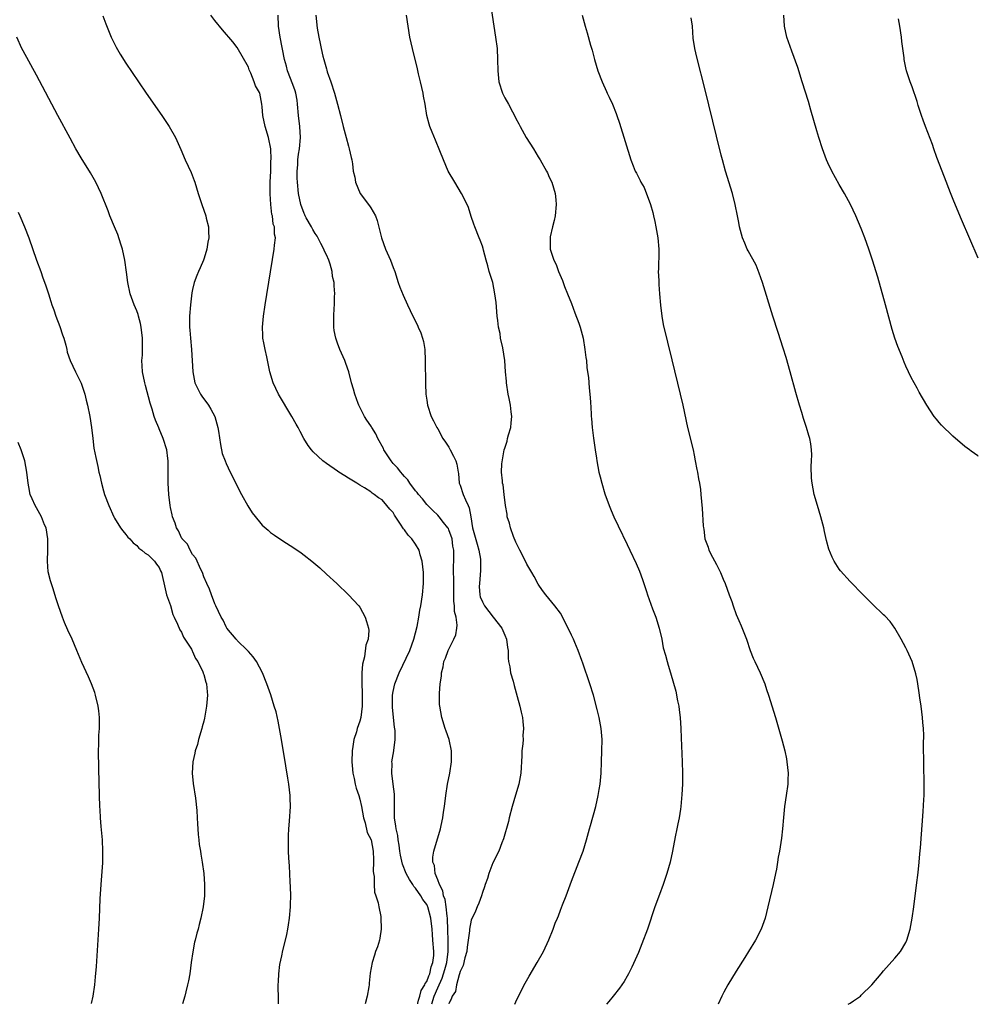
# Model space of a CAD drawing. Units: inches. Extents: x 2592000 to 2595000, y 1484684 to 1485000.
# Drawn here: x 2594828 to 2595000, y 1484684 to 1484860 of the extents above; entities that cross this region are included whole.
import ezdxf

# ---------------------------------------------------------------- set-up
doc = ezdxf.new("R2010")
doc.units = ezdxf.units.IN
doc.header["$MEASUREMENT"] = 0
doc.layers.add('LD25921482_10ft', color=91, linetype='Continuous')

msp = doc.modelspace()

# ---------------------------------------------------------------- linework, layer by layer
at = {"layer": 'LD25921482_10ft'}
for points, elevation in [([(2594911.71, 1484867.71), (2594913.37, 1484857), (2594913.64, 1484855), (2594913.74, 1484853), (2594913.75, 1484851), (2594913.95, 1484849), (2594914.58, 1484847), (2594915, 1484846.16), (2594915.66, 1484845), (2594916.39, 1484843.61), (2594916.74, 1484843), (2594917, 1484842.45), (2594917.51, 1484841.51), (2594917.75, 1484841), (2594918.87, 1484839), (2594920.15, 1484837), (2594921, 1484835.56), (2594921.35, 1484835), (2594922.51, 1484833), (2594922.67, 1484832.67), (2594923, 1484831.92), (2594923.49, 1484831), (2594924.09, 1484829), (2594924.17, 1484827.83), (2594924.24, 1484827), (2594924.04, 1484825), (2594923.88, 1484824.12), (2594923.6, 1484823), (2594923.19, 1484821.19), (2594923.16, 1484821), (2594923.17, 1484819.17), (2594923.18, 1484819), (2594923.83, 1484817), (2594924.24, 1484816.24), (2594924.65, 1484815), (2594925.38, 1484813.38), (2594925.47, 1484813), (2594925.73, 1484812.27), (2594926.29, 1484811), (2594927, 1484809.23), (2594927.6, 1484807.6), (2594928.29, 1484805.71), (2594928.52, 1484805), (2594929.06, 1484803), (2594929.4, 1484801), (2594929.57, 1484799.57), (2594929.66, 1484799), (2594929.77, 1484797.77), (2594929.89, 1484797), (2594930.03, 1484795.97), (2594930.14, 1484794.14), (2594930.27, 1484793), (2594930.38, 1484791.62), (2594930.52, 1484789.48), (2594930.55, 1484789), (2594930.6, 1484788.6), (2594930.71, 1484787), (2594930.91, 1484785.09), (2594931.21, 1484783), (2594931.48, 1484781.48), (2594931.54, 1484781), (2594931.92, 1484779), (2594932.12, 1484778.12), (2594932.41, 1484777), (2594933, 1484775.11), (2594933.77, 1484773), (2594934.12, 1484772.12), (2594934.58, 1484771), (2594935.35, 1484769.34), (2594937, 1484766.01), (2594937.49, 1484765), (2594938.6, 1484762.6), (2594939.2, 1484761.2), (2594939.75, 1484759.75), (2594940.45, 1484757.55), (2594940.64, 1484757), (2594941.55, 1484754.45), (2594942.1, 1484753), (2594942.72, 1484751), (2594943.18, 1484749), (2594943.47, 1484747.47), (2594943.86, 1484746.14), (2594944.15, 1484745), (2594944.34, 1484744.34), (2594944.78, 1484743), (2594945.69, 1484739.69), (2594946.03, 1484737.97), (2594946.25, 1484737), (2594946.34, 1484736.34), (2594946.5, 1484735), (2594946.61, 1484733), (2594946.67, 1484731.33), (2594946.88, 1484727), (2594946.94, 1484725), (2594946.91, 1484723), (2594946.82, 1484721.18), (2594946.62, 1484719), (2594946.53, 1484718.53), (2594946.3, 1484717), (2594946.09, 1484715.91), (2594945.87, 1484715), (2594945.57, 1484713.57), (2594945.11, 1484711), (2594944.68, 1484709), (2594944.13, 1484707), (2594943.46, 1484705), (2594942.77, 1484703.23), (2594941.94, 1484701), (2594940.63, 1484697), (2594939.64, 1484694.36), (2594939, 1484692.84), (2594937.82, 1484690.18), (2594937.23, 1484689), (2594937, 1484688.58), (2594936.42, 1484687.58), (2594936.04, 1484687), (2594935.6, 1484686.4), (2594934.49, 1484685), (2594933.67, 1484684.03), (2594933.28, 1484683.56)], 9880), ([(2594842.86, 1484860.87), (2594843.4, 1484859.4), (2594844.39, 1484857), (2594845.25, 1484855.24), (2594845.98, 1484853.98), (2594847, 1484852.39), (2594849.28, 1484849), (2594850.65, 1484847), (2594853.45, 1484843), (2594854.06, 1484842.06), (2594854.78, 1484841), (2594855.9, 1484839), (2594856.86, 1484836.86), (2594857.65, 1484835), (2594858.73, 1484832.73), (2594859.3, 1484831.3), (2594859.41, 1484831), (2594860.02, 1484829), (2594860.24, 1484828.24), (2594860.63, 1484827), (2594861.37, 1484825), (2594861.45, 1484824.55), (2594861.87, 1484823), (2594861.83, 1484822.17), (2594861.91, 1484821), (2594861.72, 1484820.28), (2594861.56, 1484819), (2594861.41, 1484818.59), (2594861, 1484817.18), (2594860.94, 1484817), (2594860.33, 1484815.67), (2594860.07, 1484815), (2594859.75, 1484814.25), (2594859.3, 1484813), (2594859, 1484811.78), (2594858.86, 1484811.14), (2594858.6, 1484809), (2594858.45, 1484807), (2594858.44, 1484805), (2594858.49, 1484804.49), (2594858.59, 1484803), (2594858.77, 1484801), (2594859.04, 1484797), (2594859.42, 1484795), (2594859.91, 1484793.91), (2594860.4, 1484793), (2594860.64, 1484792.64), (2594861.83, 1484791), (2594862.27, 1484790.27), (2594863, 1484789), (2594863.55, 1484787), (2594863.66, 1484786.34), (2594863.97, 1484783.97), (2594864.32, 1484782.32), (2594864.81, 1484781), (2594865, 1484780.55), (2594865.75, 1484779), (2594866.5, 1484777.5), (2594867, 1484776.47), (2594867.76, 1484775), (2594868.92, 1484772.92), (2594869.68, 1484771.68), (2594871, 1484770.06), (2594871.5, 1484769.5), (2594872.56, 1484768.56), (2594873, 1484768.19), (2594873.67, 1484767.67), (2594875, 1484766.79), (2594877.31, 1484765.31), (2594878.49, 1484764.49), (2594879, 1484764.12), (2594880.39, 1484763), (2594881.81, 1484761.81), (2594883, 1484760.69), (2594884.87, 1484759), (2594887, 1484757), (2594888.8, 1484755), (2594889, 1484754.74), (2594889.94, 1484753), (2594890.21, 1484752.21), (2594890.58, 1484751), (2594890.6, 1484750.6), (2594890.5, 1484749), (2594890.08, 1484747.92), (2594889.87, 1484745.87), (2594889.46, 1484744.54), (2594889.39, 1484743), (2594889.34, 1484742.66), (2594889.34, 1484741), (2594889.42, 1484739.42), (2594889.44, 1484737), (2594889.19, 1484735), (2594889, 1484734.34), (2594888.52, 1484733), (2594888.38, 1484732.38), (2594887.91, 1484731), (2594887.77, 1484729.77), (2594887.62, 1484729), (2594887.58, 1484727), (2594887.65, 1484726.35), (2594887.73, 1484725), (2594887.97, 1484724.03), (2594888.15, 1484723), (2594888.33, 1484722.32), (2594888.8, 1484721), (2594889, 1484720.33), (2594889.29, 1484719), (2594889.66, 1484717), (2594889.95, 1484716.05), (2594890.35, 1484714.35), (2594891.01, 1484713), (2594891.39, 1484711), (2594891.43, 1484709.43), (2594891.47, 1484709), (2594891.41, 1484707.41), (2594891.45, 1484707), (2594891.56, 1484706.44), (2594891.55, 1484705), (2594891.65, 1484703.65), (2594891.89, 1484703), (2594892.28, 1484701.72), (2594892.4, 1484701), (2594892.76, 1484699.24), (2594892.79, 1484699), (2594892.86, 1484697.14), (2594892.85, 1484697), (2594892.61, 1484695.39), (2594892.51, 1484695), (2594892.17, 1484693.83), (2594891.84, 1484693), (2594891.65, 1484692.35), (2594891.21, 1484691), (2594890.88, 1484689.12), (2594890.7, 1484687.3), (2594890.68, 1484687), (2594890.64, 1484686.64), (2594890.35, 1484685), (2594889.96, 1484683.6)], 9930), ([(2594899.4, 1484683.59), (2594899.44, 1484683.75), (2594899.54, 1484684.24), (2594899.77, 1484685), (2594900.02, 1484685.98), (2594900.67, 1484687), (2594900.74, 1484687.27), (2594901, 1484687.6), (2594901.37, 1484688.63), (2594901.56, 1484689), (2594901.79, 1484690.21), (2594902.11, 1484691), (2594902.27, 1484692.27), (2594902.29, 1484693), (2594902.13, 1484695), (2594902.03, 1484696.03), (2594901.98, 1484697), (2594901.76, 1484699), (2594901.19, 1484701), (2594901.14, 1484701.14), (2594901, 1484701.4), (2594900.32, 1484702.32), (2594899.94, 1484703), (2594899, 1484704.34), (2594898.68, 1484704.68), (2594898.51, 1484705), (2594897.89, 1484705.89), (2594897.32, 1484707), (2594896.64, 1484708.64), (2594896.3, 1484710.3), (2594896.2, 1484711), (2594896.08, 1484712.08), (2594895.9, 1484713), (2594895.83, 1484713.83), (2594895.51, 1484715), (2594895.49, 1484715.49), (2594895.21, 1484717), (2594895.22, 1484717.22), (2594895.2, 1484719), (2594895.22, 1484719.22), (2594895.21, 1484721.21), (2594894.97, 1484723.03), (2594894.75, 1484725), (2594894.79, 1484726.79), (2594894.77, 1484727), (2594895.08, 1484729), (2594895.08, 1484729.08), (2594895.35, 1484731), (2594895.35, 1484732.65), (2594895.24, 1484733.24), (2594895.02, 1484735), (2594894.84, 1484736.84), (2594894.89, 1484739), (2594895, 1484739.63), (2594895.3, 1484741), (2594896.05, 1484743), (2594897.95, 1484747), (2594898.7, 1484749), (2594899.29, 1484751.29), (2594899.6, 1484753), (2594899.79, 1484754.21), (2594899.95, 1484755), (2594900.25, 1484757), (2594900.44, 1484759), (2594900.43, 1484761), (2594900.2, 1484763), (2594899.86, 1484764.14), (2594899.64, 1484765), (2594899, 1484766.08), (2594898.32, 1484767), (2594897.66, 1484767.66), (2594897, 1484768.67), (2594896.83, 1484768.83), (2594896.32, 1484769.68), (2594895.25, 1484771.25), (2594895, 1484771.75), (2594894.37, 1484772.37), (2594893.88, 1484773), (2594893, 1484774), (2594892.37, 1484774.37), (2594891.6, 1484775), (2594891.22, 1484775.22), (2594891, 1484775.43), (2594889.82, 1484776.18), (2594889, 1484776.66), (2594888.49, 1484777), (2594887, 1484777.9), (2594886.33, 1484778.33), (2594885.26, 1484779), (2594885, 1484779.15), (2594883, 1484780.53), (2594882.37, 1484781), (2594880.63, 1484782.63), (2594880.31, 1484783), (2594879.75, 1484783.75), (2594878.96, 1484785), (2594878.28, 1484786.28), (2594877.92, 1484787), (2594877.58, 1484787.58), (2594876.8, 1484789), (2594874.41, 1484793), (2594873.46, 1484795), (2594872.88, 1484797), (2594872.32, 1484799.68), (2594872, 1484801), (2594871.78, 1484802.22), (2594871.61, 1484803), (2594871.58, 1484803.58), (2594871.53, 1484805), (2594871.73, 1484807), (2594872.04, 1484809), (2594873.66, 1484819), (2594873.69, 1484819.69), (2594873.85, 1484821), (2594873.67, 1484821.67), (2594873.68, 1484823), (2594873.46, 1484823.46), (2594873.31, 1484825), (2594873.23, 1484825.23), (2594873.04, 1484827), (2594872.92, 1484828.92), (2594872.94, 1484831), (2594873.02, 1484833), (2594873.06, 1484834.94), (2594873.08, 1484835.08), (2594873.02, 1484837.02), (2594872.62, 1484839), (2594872.01, 1484841), (2594871.62, 1484843), (2594871.46, 1484844.54), (2594871.43, 1484845), (2594871.03, 1484847), (2594871, 1484847.08), (2594870.31, 1484848.31), (2594870.06, 1484849), (2594869.44, 1484850.56), (2594869.16, 1484851.16), (2594869, 1484851.67), (2594867, 1484855.19), (2594866.19, 1484856.19), (2594864.35, 1484858.35), (2594863, 1484860.01), (2594862.29, 1484861)], 9920), ([(2594901.9, 1484683.59), (2594902.36, 1484685), (2594903, 1484686.49), (2594903.81, 1484688.19), (2594904.26, 1484689.74), (2594904.6, 1484691), (2594904.88, 1484693), (2594904.86, 1484694.86), (2594904.77, 1484697), (2594904.75, 1484698.75), (2594904.73, 1484699), (2594904.67, 1484699.33), (2594904.51, 1484701), (2594904.31, 1484702.31), (2594904.02, 1484703), (2594903.88, 1484703.88), (2594903.29, 1484705), (2594903, 1484705.87), (2594902.55, 1484707), (2594902.4, 1484708.4), (2594902.12, 1484709), (2594902.09, 1484709.91), (2594902.28, 1484711), (2594903.46, 1484715), (2594903.62, 1484715.62), (2594903.92, 1484717), (2594904.04, 1484717.96), (2594904.22, 1484719), (2594904.44, 1484721), (2594904.76, 1484723), (2594905.17, 1484725), (2594905.46, 1484727), (2594905.44, 1484728.56), (2594905.45, 1484729), (2594905.03, 1484731), (2594904.52, 1484732.52), (2594904.34, 1484733), (2594903.7, 1484735), (2594903.35, 1484737), (2594903.32, 1484737.32), (2594903.29, 1484739.29), (2594903.42, 1484741), (2594903.64, 1484742.36), (2594903.68, 1484743), (2594903.96, 1484744.04), (2594904.1, 1484745), (2594904.38, 1484745.62), (2594904.83, 1484747), (2594905.88, 1484749), (2594906.21, 1484749.79), (2594906.43, 1484751), (2594906.47, 1484751.53), (2594906.28, 1484753), (2594906.01, 1484754.01), (2594905.97, 1484755), (2594905.87, 1484755.87), (2594905.86, 1484759), (2594905.9, 1484759.9), (2594905.83, 1484761), (2594905.79, 1484762.21), (2594905.85, 1484763), (2594905.89, 1484765), (2594905.72, 1484765.72), (2594905.58, 1484767), (2594905, 1484768.65), (2594904.89, 1484768.89), (2594904.82, 1484769), (2594904.03, 1484769.97), (2594903.23, 1484771), (2594903, 1484771.25), (2594902.12, 1484772.12), (2594901, 1484773.16), (2594900.23, 1484774.23), (2594899.56, 1484775), (2594899.32, 1484775.32), (2594899, 1484775.62), (2594897.99, 1484777), (2594897.6, 1484777.61), (2594897, 1484778.2), (2594896.65, 1484778.65), (2594896.35, 1484779), (2594895.78, 1484779.78), (2594895, 1484780.55), (2594894.78, 1484780.78), (2594894.62, 1484781), (2594893.32, 1484783), (2594893.23, 1484783.23), (2594892.21, 1484785), (2594891.86, 1484785.86), (2594891.14, 1484787), (2594891.1, 1484787.1), (2594891, 1484787.27), (2594890.29, 1484788.29), (2594889.86, 1484789), (2594888.84, 1484791), (2594888.72, 1484791.28), (2594888.08, 1484793), (2594887.89, 1484793.89), (2594887.51, 1484795), (2594887.01, 1484797.01), (2594886.51, 1484798.51), (2594886.32, 1484799), (2594885.44, 1484801), (2594885, 1484802.16), (2594884.7, 1484803), (2594884.42, 1484804.42), (2594884.33, 1484805), (2594884.31, 1484806.31), (2594884.33, 1484807), (2594884.41, 1484808.41), (2594884.48, 1484809), (2594884.48, 1484810.48), (2594884.53, 1484811), (2594884.39, 1484812.39), (2594884.4, 1484813), (2594884.12, 1484814.12), (2594884.06, 1484815), (2594883.71, 1484816.29), (2594883.46, 1484817), (2594883, 1484817.97), (2594882.65, 1484818.65), (2594882.55, 1484819), (2594881.99, 1484819.99), (2594881.33, 1484821.33), (2594881, 1484821.8), (2594880.55, 1484822.55), (2594880.32, 1484823), (2594879.4, 1484824.6), (2594879.19, 1484825), (2594879.14, 1484825.14), (2594879, 1484825.42), (2594878.39, 1484827), (2594877.99, 1484829), (2594877.8, 1484831), (2594877.76, 1484831.76), (2594877.76, 1484833), (2594877.88, 1484834.12), (2594877.9, 1484835), (2594878.01, 1484836.01), (2594878.17, 1484837), (2594878.35, 1484839), (2594878.24, 1484841), (2594878, 1484843), (2594877.82, 1484845), (2594877.73, 1484845.73), (2594877.5, 1484847), (2594877.4, 1484847.41), (2594877, 1484848.54), (2594876.05, 1484851), (2594875.82, 1484851.82), (2594875.49, 1484853), (2594874.68, 1484857), (2594874.41, 1484859), (2594874.33, 1484861)], 9910), ([(2594881.12, 1484861), (2594881.35, 1484858.65), (2594881.62, 1484857), (2594881.9, 1484855.9), (2594882.05, 1484855), (2594882.36, 1484853.64), (2594882.56, 1484853), (2594883, 1484851.33), (2594883.09, 1484851.09), (2594883.16, 1484850.84), (2594883.81, 1484849), (2594884.44, 1484847), (2594885.02, 1484845), (2594885.55, 1484843), (2594886.03, 1484841), (2594886.55, 1484839), (2594887, 1484837.47), (2594887.12, 1484837), (2594887.43, 1484835.43), (2594887.55, 1484835), (2594887.68, 1484834.32), (2594887.82, 1484833), (2594888.08, 1484831.93), (2594888.2, 1484831), (2594889.09, 1484829), (2594890.76, 1484826.76), (2594891, 1484826.39), (2594891.79, 1484825), (2594892.13, 1484824.13), (2594892.89, 1484821), (2594893.61, 1484819), (2594894.5, 1484817), (2594895, 1484815.73), (2594895.26, 1484815), (2594895.91, 1484813), (2594896.2, 1484812.2), (2594896.77, 1484810.77), (2594897.56, 1484809), (2594898.49, 1484807), (2594899.34, 1484805.34), (2594899.48, 1484805), (2594899.97, 1484803.97), (2594900.27, 1484803), (2594900.42, 1484802.42), (2594900.65, 1484801), (2594900.75, 1484799), (2594900.81, 1484794.81), (2594900.86, 1484793), (2594901, 1484791.9), (2594901.13, 1484791), (2594901.81, 1484789), (2594902.2, 1484788.2), (2594902.84, 1484787), (2594903, 1484786.78), (2594903.92, 1484785), (2594904.36, 1484784.36), (2594905, 1484783.49), (2594905.23, 1484783), (2594905.84, 1484781.84), (2594906.24, 1484781), (2594906.44, 1484780.44), (2594906.64, 1484779), (2594906.73, 1484778.73), (2594906.85, 1484777), (2594907, 1484776.65), (2594907.54, 1484775), (2594907.99, 1484774.01), (2594908.46, 1484773), (2594908.6, 1484772.6), (2594908.93, 1484771), (2594909.21, 1484769), (2594910.04, 1484766.04), (2594910.35, 1484765), (2594910.64, 1484763.36), (2594910.67, 1484763), (2594910.68, 1484761.32), (2594910.46, 1484759), (2594910.45, 1484758.46), (2594910.53, 1484757), (2594910.63, 1484756.63), (2594911, 1484755.75), (2594911.4, 1484755), (2594912.96, 1484753), (2594914.46, 1484751), (2594915, 1484749.75), (2594915.35, 1484749), (2594915.52, 1484747.52), (2594915.61, 1484747), (2594915.63, 1484745.63), (2594915.71, 1484745), (2594915.93, 1484744.07), (2594916.06, 1484743), (2594916.51, 1484741.49), (2594916.71, 1484740.71), (2594917.26, 1484738.74), (2594917.71, 1484737), (2594917.94, 1484735.94), (2594918.17, 1484735), (2594918.27, 1484734.27), (2594918.39, 1484733), (2594918.28, 1484731.72), (2594918.29, 1484731), (2594918.26, 1484730.26), (2594918.09, 1484729), (2594918.08, 1484728.08), (2594917.91, 1484725), (2594917.64, 1484723.64), (2594917.54, 1484723), (2594916.94, 1484721.06), (2594916.32, 1484719), (2594915.81, 1484717), (2594915.67, 1484716.33), (2594914.79, 1484713.21), (2594914.49, 1484712.49), (2594913.93, 1484711), (2594912.9, 1484708.9), (2594912.15, 1484707), (2594911.9, 1484706.1), (2594911.49, 1484705), (2594911.38, 1484704.62), (2594911, 1484703.58), (2594910.83, 1484703), (2594910.34, 1484701.66), (2594910.08, 1484701), (2594909.75, 1484700.25), (2594909, 1484698.61), (2594908.69, 1484697), (2594908.67, 1484696.67), (2594908.25, 1484693.75), (2594908.18, 1484693), (2594907.85, 1484691.85), (2594907.55, 1484690.45), (2594907, 1484689.42), (2594906.9, 1484689), (2594906.83, 1484688.83), (2594906.37, 1484687), (2594906.17, 1484685.83), (2594905.6, 1484685), (2594905.4, 1484684.43), (2594905.27, 1484684.23), (2594905, 1484683.6), (2594904.99, 1484683.58)], 9900), ([(2594916.83, 1484683.57), (2594917, 1484683.98), (2594917.48, 1484685), (2594918.69, 1484687.31), (2594919.41, 1484688.59), (2594920.83, 1484691), (2594921.95, 1484693), (2594922.93, 1484695.07), (2594923.69, 1484697), (2594924.09, 1484698.09), (2594924.45, 1484699), (2594924.63, 1484699.37), (2594925, 1484700.41), (2594925.37, 1484701.37), (2594926.05, 1484703), (2594927, 1484705.58), (2594928.33, 1484709), (2594929.06, 1484711), (2594929.68, 1484713), (2594930.24, 1484715), (2594930.42, 1484715.58), (2594931.33, 1484719), (2594931.79, 1484721), (2594931.96, 1484722.04), (2594932.11, 1484723), (2594932.3, 1484725), (2594932.4, 1484727), (2594932.46, 1484729), (2594932.47, 1484731), (2594932.32, 1484733), (2594931.93, 1484735), (2594931.59, 1484736.41), (2594930.92, 1484739), (2594930.29, 1484741), (2594929, 1484744.72), (2594928.82, 1484745.18), (2594928.17, 1484747), (2594927.56, 1484748.44), (2594927.33, 1484749), (2594927, 1484749.76), (2594926.41, 1484751), (2594925.39, 1484753), (2594925.25, 1484753.25), (2594925, 1484753.67), (2594924.03, 1484755), (2594922.37, 1484757), (2594921.78, 1484757.78), (2594921, 1484758.88), (2594920.27, 1484760.27), (2594919.87, 1484761), (2594919, 1484762.48), (2594918.75, 1484763), (2594917.7, 1484765), (2594917.48, 1484765.48), (2594917, 1484766.4), (2594916.58, 1484767.42), (2594916.02, 1484769), (2594915.85, 1484769.85), (2594915.45, 1484771), (2594915.43, 1484771.43), (2594915.12, 1484773), (2594915, 1484774.03), (2594914.93, 1484774.93), (2594914.91, 1484775), (2594914.7, 1484776.7), (2594914.59, 1484777), (2594914.58, 1484777.42), (2594914.41, 1484779), (2594914.46, 1484780.46), (2594914.92, 1484783), (2594915, 1484783.27), (2594915.44, 1484784.56), (2594915.53, 1484785), (2594915.71, 1484785.71), (2594916.08, 1484787), (2594916.17, 1484787.83), (2594916.26, 1484789), (2594916.18, 1484789.82), (2594916.02, 1484791), (2594915.79, 1484792.21), (2594915.63, 1484793), (2594915.31, 1484795), (2594915.3, 1484795.3), (2594915.14, 1484797), (2594915.04, 1484799), (2594914.68, 1484801.32), (2594914.26, 1484803), (2594914.16, 1484803.84), (2594913.9, 1484805), (2594913.79, 1484806.21), (2594913.66, 1484807), (2594913.45, 1484809.45), (2594913.26, 1484811), (2594912.85, 1484813), (2594912.24, 1484815), (2594911.98, 1484815.98), (2594911.66, 1484817), (2594911.18, 1484818.82), (2594911.12, 1484819.12), (2594911, 1484819.51), (2594910.61, 1484820.61), (2594910.42, 1484821), (2594909.63, 1484823), (2594909.48, 1484823.48), (2594909, 1484824.84), (2594908.48, 1484826.48), (2594908.28, 1484827), (2594907.28, 1484829), (2594906.04, 1484831), (2594904.87, 1484833), (2594904.01, 1484835), (2594903.39, 1484836.61), (2594902.56, 1484838.56), (2594901.99, 1484840.01), (2594901.58, 1484841), (2594901.42, 1484841.42), (2594901.01, 1484843), (2594900.71, 1484845), (2594900.46, 1484846.46), (2594900.4, 1484847), (2594899.92, 1484849), (2594899.54, 1484850.46), (2594899.34, 1484851.34), (2594898.43, 1484855), (2594897.99, 1484857), (2594897.65, 1484859), (2594897.39, 1484861)], 9890), ([(2594928.91, 1484861), (2594929.43, 1484859), (2594929.8, 1484857.8), (2594930.41, 1484855.59), (2594930.68, 1484854.68), (2594931.12, 1484853), (2594931.73, 1484851), (2594932.47, 1484849), (2594933.3, 1484847.3), (2594933.41, 1484847), (2594933.73, 1484846.27), (2594934.35, 1484845), (2594935, 1484843.31), (2594935.12, 1484843), (2594935.58, 1484841.58), (2594937.66, 1484835), (2594938.06, 1484833.94), (2594938.44, 1484833), (2594938.65, 1484832.65), (2594939, 1484831.93), (2594939.33, 1484831.33), (2594939.45, 1484831), (2594940.03, 1484830.03), (2594941.14, 1484827), (2594941.57, 1484825.57), (2594941.69, 1484825), (2594941.94, 1484823.94), (2594942.14, 1484823), (2594942.51, 1484821), (2594942.67, 1484819), (2594942.65, 1484818.65), (2594942.6, 1484815.4), (2594942.55, 1484815), (2594942.64, 1484813.36), (2594942.64, 1484812.64), (2594942.8, 1484811), (2594942.95, 1484808.96), (2594943.2, 1484807), (2594943.47, 1484805.47), (2594945, 1484799.12), (2594946.51, 1484793), (2594946.97, 1484791), (2594947.81, 1484787), (2594948.8, 1484783), (2594949, 1484782.02), (2594949.19, 1484781), (2594949.46, 1484779.46), (2594949.58, 1484779), (2594949.77, 1484777.77), (2594949.95, 1484777), (2594950.12, 1484775.88), (2594950.22, 1484775), (2594950.45, 1484772.45), (2594950.64, 1484769.36), (2594950.68, 1484769), (2594950.74, 1484768.74), (2594950.95, 1484767), (2594951.51, 1484765.51), (2594951.65, 1484765), (2594952.29, 1484763.71), (2594953, 1484762.41), (2594953.72, 1484761), (2594954.19, 1484759.81), (2594954.55, 1484759), (2594955.26, 1484757), (2594955.76, 1484755.76), (2594955.98, 1484755), (2594956.56, 1484753.44), (2594957, 1484752.37), (2594957.43, 1484751.43), (2594958.37, 1484749), (2594959.06, 1484747), (2594959.62, 1484745.62), (2594959.9, 1484745), (2594960.83, 1484743), (2594961.67, 1484741), (2594962, 1484740), (2594962.36, 1484739), (2594963.59, 1484735), (2594964.79, 1484730.79), (2594965.26, 1484729), (2594965.55, 1484727.55), (2594965.64, 1484727), (2594965.85, 1484725), (2594965.81, 1484723.81), (2594965.81, 1484723), (2594965.52, 1484721), (2594965.21, 1484719), (2594965.01, 1484717.01), (2594964.86, 1484715), (2594964.7, 1484713.3), (2594964.34, 1484711), (2594964.1, 1484709.9), (2594963.98, 1484709), (2594963.77, 1484707.77), (2594963.6, 1484707), (2594963.16, 1484705), (2594962.25, 1484701), (2594962.01, 1484699.99), (2594961.73, 1484699), (2594961.05, 1484697), (2594960.04, 1484695), (2594958.78, 1484693), (2594958.07, 1484691.93), (2594956.52, 1484689.48), (2594955.04, 1484687), (2594954.33, 1484685.67), (2594953.96, 1484685), (2594953.32, 1484683.54)], 9870), ([(2594976.67, 1484683.52), (2594977, 1484683.73), (2594977.59, 1484684.13), (2594978.83, 1484685), (2594979, 1484685.15), (2594980.89, 1484687), (2594982.58, 1484689), (2594983, 1484689.52), (2594985, 1484691.78), (2594986.02, 1484693), (2594987, 1484694.63), (2594987.18, 1484695), (2594987.76, 1484697), (2594988.12, 1484699), (2594988.4, 1484701), (2594988.89, 1484704.89), (2594989.19, 1484707.19), (2594989.38, 1484709), (2594989.48, 1484710.52), (2594989.6, 1484711.6), (2594990.1, 1484718.1), (2594990.24, 1484720.24), (2594990.27, 1484721), (2594990.26, 1484721.74), (2594990.29, 1484723), (2594990.16, 1484730.16), (2594990.22, 1484731.78), (2594990.17, 1484733), (2594990.06, 1484734.06), (2594990.01, 1484735), (2594989.73, 1484737), (2594989.49, 1484738.51), (2594989.39, 1484739.39), (2594989.14, 1484741), (2594989, 1484741.79), (2594988.8, 1484742.8), (2594988.13, 1484745), (2594987.25, 1484747), (2594987, 1484747.5), (2594986.17, 1484749), (2594985.01, 1484751.01), (2594984.18, 1484752.18), (2594983.2, 1484753.2), (2594983, 1484753.38), (2594981, 1484755.31), (2594979.36, 1484757), (2594977, 1484759.38), (2594975.26, 1484761.26), (2594975, 1484761.61), (2594974.16, 1484763), (2594973.76, 1484763.76), (2594973.18, 1484765.18), (2594972.73, 1484766.73), (2594972.37, 1484768.37), (2594972.25, 1484769), (2594971.76, 1484771), (2594971.15, 1484773), (2594970.57, 1484775), (2594970.17, 1484777), (2594970.06, 1484777.94), (2594969.99, 1484780.01), (2594970.07, 1484781), (2594970.1, 1484782.1), (2594970.09, 1484783), (2594969.95, 1484784.05), (2594969.77, 1484785), (2594969.57, 1484785.57), (2594969.18, 1484787), (2594968.63, 1484788.63), (2594968.32, 1484789.68), (2594967.91, 1484791), (2594967.26, 1484793.26), (2594966.26, 1484797), (2594965.53, 1484799.53), (2594965, 1484801.26), (2594964.07, 1484804.07), (2594963.12, 1484807), (2594961.25, 1484813), (2594960.68, 1484814.68), (2594960.11, 1484816.11), (2594958.72, 1484818.72), (2594958.54, 1484819), (2594958.09, 1484820.09), (2594957.68, 1484821), (2594957.16, 1484823), (2594957, 1484823.79), (2594956.81, 1484825), (2594956.38, 1484827), (2594955.86, 1484829), (2594954.64, 1484833), (2594954.08, 1484835), (2594953.85, 1484835.85), (2594953, 1484839.26), (2594951, 1484847.57), (2594949.47, 1484853.47), (2594949.12, 1484855), (2594948.85, 1484856.85), (2594948.68, 1484859), (2594948.49, 1484860.49)], 9860), ([(2595000, 1484781.82), (2594999.89, 1484781.89), (2594998.73, 1484782.73), (2594998.41, 1484783), (2594997.58, 1484783.58), (2594995.42, 1484785.43), (2594993.42, 1484787.42), (2594993, 1484787.92), (2594992.48, 1484788.48), (2594992.09, 1484789), (2594990.74, 1484791), (2594989.36, 1484793.36), (2594989, 1484794.04), (2594987.95, 1484795.95), (2594987, 1484798.03), (2594986.71, 1484798.71), (2594986.35, 1484799.65), (2594985.55, 1484801.55), (2594985.04, 1484803.04), (2594984.56, 1484804.56), (2594983.35, 1484809), (2594981.95, 1484813.95), (2594981, 1484817.03), (2594980.34, 1484819), (2594979.63, 1484821), (2594979, 1484822.69), (2594978, 1484825), (2594977.05, 1484827), (2594975.96, 1484829), (2594975, 1484830.62), (2594973.72, 1484833), (2594973, 1484834.48), (2594972.76, 1484835), (2594972.01, 1484837), (2594971.37, 1484839), (2594971, 1484840.23), (2594969.95, 1484843.95), (2594969.5, 1484845.5), (2594968.41, 1484849), (2594967.59, 1484851.59), (2594966.52, 1484854.52), (2594965.66, 1484857), (2594965.19, 1484859), (2594965.11, 1484861)], 9850), ([(2595000, 1484817.38), (2594997, 1484824.34), (2594995.62, 1484827.62), (2594995, 1484829.13), (2594993.91, 1484831.91), (2594992.57, 1484835.43), (2594991.99, 1484837), (2594991.75, 1484837.75), (2594990.54, 1484841), (2594990.13, 1484842.13), (2594989.8, 1484843), (2594989.21, 1484844.79), (2594989, 1484845.49), (2594988.13, 1484848.13), (2594987.78, 1484849), (2594987.12, 1484851), (2594987, 1484851.54), (2594986.71, 1484853), (2594986.68, 1484853.32), (2594986.26, 1484856.26), (2594986.19, 1484857), (2594985.92, 1484859), (2594985.68, 1484860.32)], 9840), ([(2594874.41, 1484683.61), (2594874.38, 1484685), (2594874.33, 1484686.33), (2594874.35, 1484687), (2594874.41, 1484687.59), (2594874.44, 1484689), (2594874.64, 1484690.64), (2594875, 1484692.23), (2594875.18, 1484693.18), (2594875.64, 1484695), (2594875.93, 1484696.07), (2594876.08, 1484697), (2594876.22, 1484697.78), (2594876.39, 1484699), (2594876.55, 1484701), (2594876.55, 1484701.45), (2594876.6, 1484703), (2594876.58, 1484704.58), (2594876.51, 1484705.49), (2594876.36, 1484708.36), (2594876.27, 1484709.73), (2594876.23, 1484711), (2594876.19, 1484711.81), (2594876.19, 1484713), (2594876.18, 1484713.82), (2594876.24, 1484715), (2594876.38, 1484716.38), (2594876.56, 1484719), (2594876.51, 1484720.51), (2594876.52, 1484721), (2594876.28, 1484723), (2594876.1, 1484724.1), (2594875.71, 1484726.29), (2594874.96, 1484731), (2594874.6, 1484733), (2594874.34, 1484734.34), (2594873.96, 1484735.96), (2594873.64, 1484737), (2594873.01, 1484739.01), (2594872.31, 1484741), (2594871.55, 1484743), (2594870.48, 1484745), (2594869.87, 1484745.87), (2594869, 1484746.81), (2594868.92, 1484746.92), (2594868.82, 1484747), (2594867, 1484748.78), (2594866.91, 1484748.91), (2594866.8, 1484749), (2594865.15, 1484751), (2594865, 1484751.22), (2594864.45, 1484752.45), (2594864.1, 1484753), (2594863.18, 1484755), (2594863, 1484755.36), (2594862.39, 1484757), (2594862, 1484758), (2594861.57, 1484759), (2594861, 1484760.21), (2594860.74, 1484761), (2594860.49, 1484761.51), (2594859.56, 1484763.56), (2594859, 1484764.22), (2594858.55, 1484765), (2594858.05, 1484766.05), (2594857.14, 1484767), (2594857.1, 1484767.1), (2594857, 1484767.23), (2594856.46, 1484768.46), (2594856.08, 1484769), (2594855.85, 1484769.85), (2594855.37, 1484771), (2594855.31, 1484771.31), (2594855, 1484772.65), (2594854.94, 1484773), (2594854.7, 1484775), (2594854.61, 1484777), (2594854.63, 1484780.63), (2594854.62, 1484781), (2594854.55, 1484781.45), (2594854.37, 1484783), (2594853.71, 1484785), (2594853, 1484786.75), (2594852.92, 1484786.92), (2594852.33, 1484788.33), (2594852.11, 1484789), (2594851.73, 1484790.27), (2594851.37, 1484791.37), (2594850.55, 1484794.55), (2594850.44, 1484795), (2594850.03, 1484797), (2594849.95, 1484798.05), (2594849.91, 1484799), (2594849.98, 1484799.98), (2594850.02, 1484801), (2594850.01, 1484803), (2594849.77, 1484805), (2594849.66, 1484805.66), (2594849.3, 1484807), (2594849.25, 1484807.25), (2594849, 1484807.93), (2594848.52, 1484809), (2594847.77, 1484811), (2594847.35, 1484813), (2594847.13, 1484814.87), (2594846.84, 1484817), (2594846.4, 1484819), (2594846.09, 1484819.91), (2594845.6, 1484821.6), (2594844.98, 1484823.02), (2594844.15, 1484825), (2594843.85, 1484825.85), (2594842.57, 1484829), (2594841.61, 1484831), (2594840.66, 1484832.66), (2594839, 1484835.36), (2594838.05, 1484837), (2594837, 1484838.9), (2594834.79, 1484843), (2594831, 1484850.21), (2594828.58, 1484854.58), (2594828.36, 1484855), (2594827.46, 1484857)], 9940), ([(2594827.66, 1484825.66), (2594827.98, 1484825), (2594828.83, 1484823), (2594829.58, 1484821), (2594831, 1484817.02), (2594831.75, 1484815), (2594832.14, 1484813.86), (2594832.61, 1484812.61), (2594833.11, 1484811), (2594833.58, 1484809.58), (2594833.75, 1484809), (2594834.09, 1484808.09), (2594834.45, 1484807), (2594835.14, 1484805.14), (2594835.65, 1484803.65), (2594835.87, 1484803), (2594836.22, 1484801.78), (2594836.42, 1484801), (2594836.51, 1484800.51), (2594837, 1484799), (2594837.96, 1484797), (2594838.98, 1484794.98), (2594839.65, 1484793), (2594839.92, 1484791.92), (2594840.13, 1484791), (2594840.53, 1484789), (2594840.84, 1484787), (2594841.07, 1484785), (2594841.28, 1484783.28), (2594841.6, 1484781.6), (2594841.98, 1484779.98), (2594842.19, 1484779), (2594842.36, 1484778.36), (2594842.64, 1484777), (2594843, 1484775.63), (2594843.19, 1484775), (2594843.95, 1484773), (2594844.85, 1484771), (2594845, 1484770.71), (2594846.07, 1484769), (2594846.46, 1484768.46), (2594847, 1484767.81), (2594847.35, 1484767.35), (2594847.71, 1484767), (2594848.33, 1484766.33), (2594849, 1484765.84), (2594849.36, 1484765.36), (2594849.9, 1484765), (2594850.46, 1484764.46), (2594851, 1484764.17), (2594852.16, 1484763), (2594852.5, 1484762.5), (2594853, 1484761.89), (2594853.25, 1484761.26), (2594853.39, 1484761), (2594854.05, 1484758.05), (2594854.3, 1484757), (2594855, 1484755.05), (2594855.47, 1484753.47), (2594855.67, 1484753), (2594856.3, 1484751.7), (2594856.69, 1484750.69), (2594857, 1484750.27), (2594857.38, 1484749.38), (2594858.77, 1484747.23), (2594858.92, 1484746.92), (2594859, 1484746.82), (2594859.53, 1484745.53), (2594859.92, 1484745), (2594860.84, 1484743.16), (2594860.9, 1484743), (2594860.91, 1484742.91), (2594861, 1484742.69), (2594861.34, 1484741.34), (2594861.48, 1484741), (2594861.58, 1484739.58), (2594861.65, 1484739), (2594861.5, 1484737), (2594861.13, 1484734.87), (2594861, 1484734.31), (2594860.69, 1484733.31), (2594860.62, 1484733), (2594860.04, 1484731), (2594859.85, 1484730.15), (2594859.47, 1484729), (2594859.41, 1484728.59), (2594859.02, 1484727), (2594858.92, 1484725), (2594859.11, 1484723.11), (2594859.49, 1484720.51), (2594859.73, 1484718.27), (2594859.81, 1484717), (2594859.87, 1484715.87), (2594859.95, 1484715), (2594860.01, 1484714.01), (2594860.13, 1484713), (2594860.2, 1484712.2), (2594860.4, 1484711), (2594860.47, 1484710.47), (2594860.72, 1484709), (2594861, 1484707), (2594861.13, 1484705), (2594861.1, 1484703), (2594860.89, 1484701), (2594860.5, 1484699), (2594860.18, 1484697.82), (2594859.99, 1484697), (2594859.75, 1484696.25), (2594859.48, 1484695), (2594859.36, 1484694.64), (2594859.04, 1484692.96), (2594858.75, 1484691), (2594858.48, 1484689), (2594858.27, 1484687.73), (2594858.1, 1484687), (2594857.75, 1484685.75), (2594857.57, 1484685), (2594857.17, 1484683.63)], 9950), ([(2594840.83, 1484683.64), (2594841.12, 1484685), (2594841.43, 1484687), (2594841.58, 1484688.42), (2594841.73, 1484690.27), (2594842.18, 1484697), (2594842.3, 1484699), (2594842.43, 1484702.43), (2594842.58, 1484705), (2594842.88, 1484708.88), (2594842.91, 1484711), (2594842.8, 1484713), (2594842.57, 1484715.43), (2594842.44, 1484717), (2594842.38, 1484718.38), (2594842.33, 1484719), (2594842.28, 1484721), (2594842.17, 1484725.83), (2594842.13, 1484729), (2594842.16, 1484730.16), (2594842.16, 1484731), (2594842.19, 1484731.81), (2594842.27, 1484733), (2594842.3, 1484735), (2594842.15, 1484736.15), (2594842.07, 1484737), (2594841.56, 1484739), (2594841.43, 1484739.43), (2594840.83, 1484741), (2594840.29, 1484742.29), (2594839.14, 1484744.86), (2594838.24, 1484747), (2594837.36, 1484749), (2594836.62, 1484750.62), (2594836.02, 1484752.02), (2594835.62, 1484753), (2594834.9, 1484755), (2594834.42, 1484756.42), (2594833.94, 1484758.06), (2594833.48, 1484759.48), (2594833.09, 1484761.09), (2594832.96, 1484763), (2594833.03, 1484765), (2594833.01, 1484767), (2594832.69, 1484769), (2594832.44, 1484769.56), (2594831.9, 1484771), (2594831, 1484772.58), (2594830.74, 1484773), (2594830.19, 1484774.19), (2594829.87, 1484775), (2594829.63, 1484776.37), (2594829.49, 1484777), (2594829.26, 1484779), (2594828.89, 1484781), (2594828.25, 1484783), (2594827.69, 1484784.31)], 9960)]:
    msp.add_lwpolyline(points, dxfattribs=dict(at, elevation=elevation))

doc.saveas('drawing.dxf')
